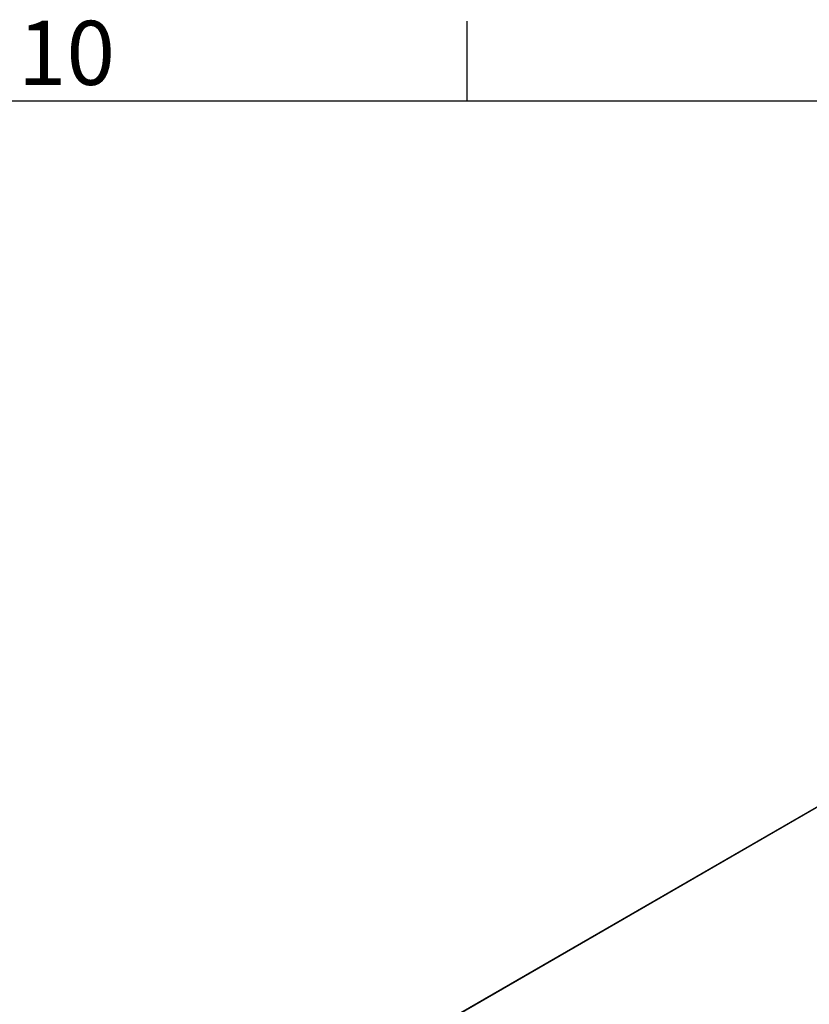
# Model space of a CAD drawing. Units: millimetres. Extents: x 63 to 8538, y 73 to 6060.
# Drawn here: x 5059 to 5552, y 5297 to 5911 of the extents above; entities that cross this region are included whole.
import ezdxf
from ezdxf.enums import TextEntityAlignment as Align

# ---------------------------------------------------------------- set-up
doc = ezdxf.new("R2010")
doc.units = ezdxf.units.MM
doc.header["$LTSCALE"] = 5
doc.layers.add('Title Block', color=7, linetype='Continuous')
doc.styles.add('ISO Proportional', font='ARIALN.TTF', dxfattribs={"width": 0.8})

# ---------------------------------------------------------------- blocks, each defined once
blk = doc.blocks.new('ISO A1 title block')
at = {"layer": 'Title Block'}
for p, q in [((520, 574), (520, 579)), ((820, 574), (20, 574))]:
    blk.add_line(p, q, dxfattribs=at)
at = {"layer": 'Title Block', "style": 'ISO Proportional'}
blk.add_text('10', height=4, dxfattribs=at).set_placement((495, 576.5), align=Align.MIDDLE)
at = {"layer": 'Title Block', "style": 'ISO Proportional', "flags": 8}
for tag, p in [('FILENAME', (747, 43)), ('DATE', (772, 43)), ('SCALE', (802, 43)), ('EDITION', (787, 23)), ('SHEET', (802, 23))]:
    blk.add_attdef(tag, text='', height=2.5, dxfattribs=at).set_placement(p, align=Align.MIDDLE_LEFT)
blk.add_attdef('DRAWING_NUMBER', text='', height=3, dxfattribs=at).set_placement((755, 25), align=Align.MIDDLE)

msp = doc.modelspace()

# ---------------------------------------------------------------- linework, layer by layer
at = {"linetype": 'Continuous', "lineweight": 18}
for p, q in [((5793.02, 5556.63), (5097.3, 5155)), ((5098.17, 5154.92), (5793.89, 5556.55))]:
    msp.add_line(p, q, dxfattribs=at)

# ---------------------------------------------------------------- block references
at = {"layer": 'Title Block', "xscale": 10, "yscale": 10, "zscale": 10}
msp.add_blockref('ISO A1 title block', (138.46, 120.21), dxfattribs=at)

doc.saveas('drawing.dxf')
